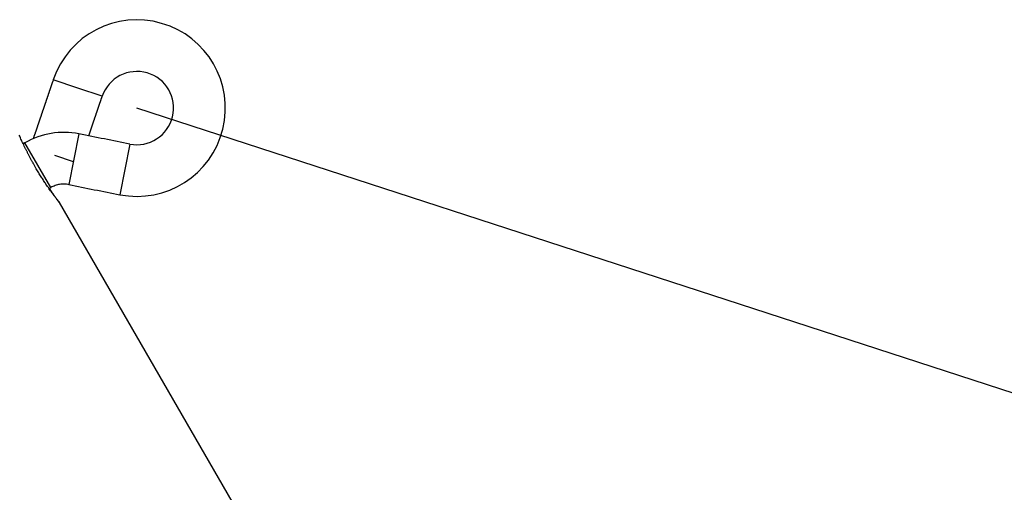
# Model space of a CAD drawing. Extents: x -42.8 to 42.8, y -24.2 to 24.2.
# Drawn here: x -18.1 to -15.8, y -4.6 to -3.5 of the extents above; entities that cross this region are included whole.
import ezdxf

# ---------------------------------------------------------------- set-up
doc = ezdxf.new("R2010")
doc.units = 0
doc.layers.get('0').update_dxf_attribs({"linetype": 'CONTINUOUS'})

msp = doc.modelspace()

# ---------------------------------------------------------------- linework, layer by layer
at = {"color": 0}
for points in [[(-17.8318, -3.866), (-17.8318, -3.866), (-17.8116, -3.8688), (-17.7916, -3.8698), (-17.7718, -3.8687), (-17.7526, -3.866), (-17.7337, -3.8613), (-17.7156, -3.855), (-17.6981, -3.8471), (-17.6816, -3.8377), (-17.6658, -3.8265), (-17.6513, -3.8141), (-17.6379, -3.8003), (-17.6259, -3.7853), (-17.6151, -3.7689), (-17.606, -3.7515), (-17.5985, -3.733), (-17.5928, -3.7136), (-17.5928, -3.7136), (-17.5888, -3.6935), (-17.587, -3.6736), (-17.587, -3.6538), (-17.589, -3.6345), (-17.5926, -3.6154), (-17.5982, -3.597), (-17.6054, -3.5792), (-17.6143, -3.5623), (-17.6245, -3.546), (-17.6363, -3.531), (-17.6495, -3.5169), (-17.6641, -3.5043), (-17.6798, -3.4928), (-17.6969, -3.4829), (-17.7151, -3.4746), (-17.7345, -3.4681), (-17.7345, -3.4681), (-17.7542, -3.4632), (-17.774, -3.4605), (-17.7936, -3.4596), (-17.8132, -3.4608), (-17.8323, -3.4636), (-17.8509, -3.4684), (-17.8689, -3.4747), (-17.8865, -3.4829), (-17.9029, -3.4924), (-17.9185, -3.5036), (-17.933, -3.5161), (-17.9465, -3.5302), (-17.9585, -3.5455), (-17.9692, -3.5621), (-17.9784, -3.5798), (-17.986, -3.5989)], [(-17.8085, -3.7483), (-17.8085, -3.7483), (-17.8001, -3.7494), (-17.7918, -3.7498), (-17.7836, -3.7493), (-17.7756, -3.7483), (-17.7677, -3.7462), (-17.7602, -3.7437), (-17.7529, -3.7404), (-17.7462, -3.7365), (-17.7396, -3.7318), (-17.7336, -3.7267), (-17.7279, -3.721), (-17.7231, -3.7148), (-17.7186, -3.7079), (-17.7148, -3.7007), (-17.7117, -3.6931), (-17.7094, -3.6851), (-17.7094, -3.6851), (-17.7076, -3.6767), (-17.7068, -3.6684), (-17.7068, -3.6602), (-17.7077, -3.6522), (-17.7092, -3.6443), (-17.7115, -3.6367), (-17.7145, -3.6293), (-17.7182, -3.6223), (-17.7224, -3.6155), (-17.7273, -3.6092), (-17.7327, -3.6033), (-17.7389, -3.5982), (-17.7453, -3.5934), (-17.7525, -3.5894), (-17.76, -3.5859), (-17.7681, -3.5833), (-17.7681, -3.5833), (-17.7762, -3.5812), (-17.7844, -3.5801), (-17.7925, -3.5797), (-17.8007, -3.5803), (-17.8085, -3.5814), (-17.8163, -3.5833), (-17.8238, -3.586), (-17.8311, -3.5894), (-17.8379, -3.5933), (-17.8444, -3.5979), (-17.8504, -3.603), (-17.856, -3.609), (-17.8609, -3.6153), (-17.8654, -3.6222), (-17.8691, -3.6295), (-17.8724, -3.6375)], [(-17.986, -3.5989), (-17.9872, -3.6023), (-17.9872, -3.6023), (-17.9872, -3.6023), (-17.9872, -3.6026), (-17.9872, -3.6028), (-17.9875, -3.6031), (-17.9875, -3.6031), (-17.9875, -3.6034), (-17.9875, -3.6037), (-17.9878, -3.604), (-17.9878, -3.604), (-17.9878, -3.6043), (-17.9878, -3.6046), (-17.9881, -3.6049), (-17.9881, -3.6049), (-17.9881, -3.6052), (-17.9881, -3.6055), (-17.9884, -3.6058), (-17.9884, -3.6058), (-17.9884, -3.6058), (-17.9884, -3.6061), (-17.9884, -3.6062), (-17.9886, -3.6065), (-17.9886, -3.6065), (-17.9886, -3.6068), (-17.9886, -3.6071), (-17.9889, -3.6074), (-17.9889, -3.6074), (-17.9889, -3.6077), (-17.9889, -3.608), (-17.9892, -3.6083), (-17.9892, -3.6083), (-17.9892, -3.6086), (-17.9892, -3.6089), (-17.9895, -3.6092), (-17.9895, -3.6092), (-17.9895, -3.6092), (-17.9895, -3.6095), (-17.9895, -3.6096), (-17.9898, -3.6099), (-17.9898, -3.6099), (-17.9898, -3.6102), (-17.9898, -3.6105), (-17.9901, -3.6108), (-17.9901, -3.6108), (-17.9901, -3.6111), (-17.9901, -3.6114), (-17.9904, -3.6117), (-17.9904, -3.6117), (-17.9904, -3.612), (-17.9904, -3.6123), (-17.9907, -3.6126), (-17.9907, -3.6126), (-17.9907, -3.6126), (-17.9907, -3.6129), (-17.9907, -3.6131), (-17.9909, -3.6134), (-17.9909, -3.6134), (-17.9909, -3.6137), (-17.9909, -3.614), (-17.9912, -3.6143), (-17.9912, -3.6143), (-17.9912, -3.6146), (-17.9912, -3.6149), (-17.9915, -3.6152), (-17.9915, -3.6152), (-17.9915, -3.6155), (-17.9915, -3.6158), (-17.9918, -3.6161), (-17.9918, -3.6161), (-17.9918, -3.6161), (-17.9918, -3.6164), (-17.9918, -3.6165), (-17.9921, -3.6168), (-17.9921, -3.6168), (-17.9921, -3.6171), (-17.9921, -3.6174), (-17.9924, -3.6177), (-17.9924, -3.6177), (-17.9924, -3.618), (-17.9924, -3.6183), (-17.9927, -3.6186), (-17.9927, -3.6186), (-17.9927, -3.6189), (-17.9927, -3.6192), (-17.993, -3.6195), (-17.993, -3.6195), (-17.993, -3.6195), (-17.993, -3.6198), (-17.993, -3.6199), (-17.9933, -3.6202), (-17.9933, -3.6202), (-17.9933, -3.6205), (-17.9933, -3.6208), (-17.9936, -3.6211), (-17.9936, -3.6211), (-17.9936, -3.6214), (-17.9936, -3.6217), (-17.9939, -3.622), (-17.9939, -3.622), (-17.9939, -3.6223), (-17.9939, -3.6226), (-17.9942, -3.6229), (-17.9942, -3.6229), (-17.9942, -3.6229), (-17.9942, -3.6232), (-17.9942, -3.6233), (-17.9944, -3.6236), (-17.9944, -3.6236), (-17.9944, -3.6239), (-17.9944, -3.6242), (-17.9947, -3.6245), (-17.9947, -3.6245), (-17.9947, -3.6248), (-17.9947, -3.6251), (-17.995, -3.6254), (-17.995, -3.6254), (-17.995, -3.6257), (-17.995, -3.626), (-17.9953, -3.6263), (-17.9953, -3.6263), (-17.9953, -3.6263), (-17.9953, -3.6266), (-17.9953, -3.6268), (-17.9956, -3.6271), (-17.9956, -3.6271), (-17.9956, -3.6274), (-17.9956, -3.6277), (-17.9959, -3.628), (-17.9959, -3.628), (-17.9959, -3.6283), (-17.9959, -3.6286), (-17.9962, -3.6289), (-17.9962, -3.6289), (-17.9962, -3.6292), (-17.9962, -3.6295), (-17.9965, -3.6298), (-17.9965, -3.6298), (-17.9965, -3.6298), (-17.9965, -3.6301), (-17.9965, -3.6302), (-17.9968, -3.6305), (-17.9968, -3.6305), (-17.9968, -3.6308), (-17.9968, -3.6311), (-17.9971, -3.6314), (-17.9971, -3.6314), (-17.9971, -3.6317), (-17.9971, -3.632), (-17.9974, -3.6323), (-17.9974, -3.6323), (-17.9974, -3.6326), (-17.9974, -3.6329), (-17.9977, -3.6332), (-17.9977, -3.6332), (-17.9977, -3.6332), (-17.9977, -3.6335), (-17.9977, -3.6336), (-17.9979, -3.6339), (-17.9979, -3.6339), (-17.9979, -3.6342), (-17.9979, -3.6345), (-17.9982, -3.6348), (-17.9982, -3.6348), (-17.9982, -3.6351), (-17.9982, -3.6354), (-17.9985, -3.6357), (-17.9985, -3.6357), (-17.9985, -3.636), (-17.9985, -3.6363), (-17.9988, -3.6366), (-17.9988, -3.6366), (-17.9988, -3.6366), (-17.9988, -3.6369), (-17.9988, -3.637), (-17.9991, -3.6373), (-17.9991, -3.6373), (-17.9991, -3.6376), (-17.9991, -3.6379), (-17.9994, -3.6382), (-17.9994, -3.6382), (-17.9994, -3.6385), (-17.9994, -3.6388), (-17.9997, -3.6391), (-17.9997, -3.6391), (-17.9997, -3.6394), (-17.9997, -3.6397), (-18, -3.64), (-18, -3.64), (-18, -3.64), (-18, -3.6403), (-18, -3.6405), (-18.0003, -3.6408), (-18.0003, -3.6408), (-18.0003, -3.6411), (-18.0003, -3.6414), (-18.0006, -3.6417), (-18.0006, -3.6417), (-18.0006, -3.642), (-18.0006, -3.6423), (-18.0009, -3.6426), (-18.0009, -3.6426), (-18.0009, -3.6429), (-18.0009, -3.6432), (-18.0012, -3.6435), (-18.0012, -3.6435), (-18.0012, -3.6435), (-18.0012, -3.6438), (-18.0012, -3.6439), (-18.0014, -3.6442), (-18.0014, -3.6442), (-18.0014, -3.6445), (-18.0014, -3.6448), (-18.0017, -3.6451), (-18.0017, -3.6451), (-18.0017, -3.6454), (-18.0017, -3.6457), (-18.002, -3.646), (-18.002, -3.646), (-18.002, -3.6463), (-18.002, -3.6466), (-18.0023, -3.6469), (-18.0023, -3.6469), (-18.0023, -3.6469), (-18.0023, -3.6472), (-18.0023, -3.6473), (-18.0026, -3.6476), (-18.0026, -3.6476), (-18.0026, -3.6479), (-18.0026, -3.6482), (-18.0029, -3.6485), (-18.0029, -3.6485), (-18.0029, -3.6488), (-18.0029, -3.6491), (-18.0032, -3.6494), (-18.0032, -3.6494), (-18.0032, -3.6497), (-18.0032, -3.65), (-18.0035, -3.6503), (-18.0035, -3.6503), (-18.0035, -3.6503), (-18.0035, -3.6506), (-18.0035, -3.6507), (-18.0038, -3.651), (-18.0038, -3.651), (-18.0038, -3.6513), (-18.0038, -3.6516), (-18.0041, -3.6519), (-18.0041, -3.6519), (-18.0041, -3.6522), (-18.0041, -3.6525), (-18.0044, -3.6528), (-18.0044, -3.6528), (-18.0044, -3.6531), (-18.0044, -3.6534), (-18.0047, -3.6537), (-18.0047, -3.6537), (-18.0047, -3.6537), (-18.0047, -3.654), (-18.0047, -3.6542), (-18.0049, -3.6545), (-18.0049, -3.6545), (-18.0049, -3.6548), (-18.0049, -3.6551), (-18.0052, -3.6554), (-18.0052, -3.6554), (-18.0052, -3.6557), (-18.0052, -3.656), (-18.0055, -3.6563), (-18.0055, -3.6563), (-18.0055, -3.6566), (-18.0055, -3.6569), (-18.0058, -3.6572), (-18.0058, -3.6572), (-18.0058, -3.6572), (-18.0058, -3.6575), (-18.0058, -3.6576), (-18.0061, -3.6579), (-18.0061, -3.6579), (-18.0061, -3.6582), (-18.0061, -3.6585), (-18.0064, -3.6588), (-18.0064, -3.6588), (-18.0064, -3.6591), (-18.0064, -3.6594), (-18.0067, -3.6597), (-18.0067, -3.6597), (-18.0067, -3.66), (-18.0067, -3.6603), (-18.007, -3.6606), (-18.007, -3.6606), (-18.007, -3.6606), (-18.007, -3.6609), (-18.007, -3.661), (-18.0072, -3.6613), (-18.0072, -3.6613), (-18.0072, -3.6616), (-18.0072, -3.6619), (-18.0075, -3.6622), (-18.0075, -3.6622), (-18.0075, -3.6625), (-18.0075, -3.6628), (-18.0078, -3.6631), (-18.0078, -3.6631), (-18.0078, -3.6634), (-18.0078, -3.6637), (-18.0081, -3.664), (-18.0081, -3.664), (-18.0081, -3.664), (-18.0081, -3.6643), (-18.0081, -3.6645), (-18.0084, -3.6648), (-18.0084, -3.6648), (-18.0084, -3.6651), (-18.0084, -3.6654), (-18.0087, -3.6657), (-18.0087, -3.6657), (-18.0087, -3.666), (-18.0087, -3.6663), (-18.009, -3.6666), (-18.009, -3.6666), (-18.009, -3.6669), (-18.009, -3.6672), (-18.0093, -3.6675), (-18.0093, -3.6675), (-18.0093, -3.6675), (-18.0093, -3.6678), (-18.0093, -3.6679), (-18.0096, -3.6682), (-18.0096, -3.6682), (-18.0096, -3.6685), (-18.0096, -3.6688), (-18.0099, -3.6691), (-18.0099, -3.6691), (-18.0099, -3.6694), (-18.0099, -3.6697), (-18.0102, -3.67), (-18.0102, -3.67), (-18.0102, -3.6703), (-18.0102, -3.6706), (-18.0105, -3.6709), (-18.0105, -3.6709), (-18.0105, -3.6709), (-18.0105, -3.6712), (-18.0105, -3.6713), (-18.0107, -3.6716), (-18.0107, -3.6716), (-18.0107, -3.6719), (-18.0107, -3.6722), (-18.011, -3.6725), (-18.011, -3.6725), (-18.011, -3.6728), (-18.011, -3.6731), (-18.0113, -3.6734), (-18.0113, -3.6734), (-18.0113, -3.6737), (-18.0113, -3.674), (-18.0116, -3.6743), (-18.0116, -3.6743), (-18.0116, -3.6743), (-18.0116, -3.6746), (-18.0116, -3.6747), (-18.0119, -3.675), (-18.0119, -3.675), (-18.0119, -3.6753), (-18.0119, -3.6756), (-18.0122, -3.6759), (-18.0122, -3.6759), (-18.0122, -3.6762), (-18.0122, -3.6765), (-18.0125, -3.6768), (-18.0125, -3.6768), (-18.0125, -3.6771), (-18.0125, -3.6774), (-18.0128, -3.6777), (-18.0128, -3.6777), (-18.0128, -3.6777), (-18.0128, -3.678), (-18.0128, -3.6782), (-18.0131, -3.6785), (-18.0131, -3.6785), (-18.0131, -3.6788), (-18.0131, -3.6791), (-18.0134, -3.6794), (-18.0134, -3.6794), (-18.0134, -3.6797), (-18.0134, -3.68), (-18.0137, -3.6803), (-18.0137, -3.6803), (-18.0137, -3.6806), (-18.0137, -3.6809), (-18.014, -3.6812), (-18.014, -3.6812), (-18.014, -3.6812), (-18.014, -3.6815), (-18.014, -3.6816), (-18.0142, -3.6819), (-18.0142, -3.6819), (-18.0142, -3.6822), (-18.0142, -3.6825), (-18.0145, -3.6828), (-18.0145, -3.6828), (-18.0145, -3.6831), (-18.0145, -3.6834), (-18.0148, -3.6837), (-18.0148, -3.6837), (-18.0148, -3.684), (-18.0148, -3.6843), (-18.0151, -3.6846), (-18.0151, -3.6846), (-18.0151, -3.6846), (-18.0151, -3.6849), (-18.0151, -3.685), (-18.0154, -3.6853), (-18.0154, -3.6853), (-18.0154, -3.6856), (-18.0154, -3.6859), (-18.0157, -3.6862), (-18.0157, -3.6862), (-18.0157, -3.6865), (-18.0157, -3.6868), (-18.016, -3.6871), (-18.016, -3.6871), (-18.016, -3.6874), (-18.016, -3.6877), (-18.0163, -3.688), (-18.0163, -3.688), (-18.0163, -3.688), (-18.0163, -3.6883), (-18.0163, -3.6884), (-18.0166, -3.6887), (-18.0166, -3.6887), (-18.0166, -3.689), (-18.0166, -3.6893), (-18.0169, -3.6896), (-18.0169, -3.6896), (-18.0169, -3.6899), (-18.0169, -3.6902), (-18.0172, -3.6905), (-18.0172, -3.6905), (-18.0172, -3.6908), (-18.0172, -3.6911), (-18.0175, -3.6914), (-18.0175, -3.6914), (-18.0175, -3.6914), (-18.0175, -3.6917), (-18.0175, -3.6919), (-18.0177, -3.6922), (-18.0177, -3.6922), (-18.0177, -3.6925), (-18.0177, -3.6928), (-18.018, -3.6931), (-18.018, -3.6931), (-18.018, -3.6934), (-18.018, -3.6937), (-18.0183, -3.694), (-18.0183, -3.694), (-18.0183, -3.6943), (-18.0183, -3.6946), (-18.0186, -3.6949), (-18.0186, -3.6949), (-18.0186, -3.6949), (-18.0186, -3.6952), (-18.0186, -3.6953), (-18.0189, -3.6956), (-18.0189, -3.6956), (-18.0189, -3.6959), (-18.0189, -3.6962), (-18.0192, -3.6965), (-18.0192, -3.6965), (-18.0192, -3.6968), (-18.0192, -3.6971), (-18.0195, -3.6974), (-18.0195, -3.6974), (-18.0195, -3.6977), (-18.0195, -3.698), (-18.0198, -3.6983), (-18.0198, -3.6983), (-18.0198, -3.6983), (-18.0198, -3.6986), (-18.0198, -3.6987), (-18.0201, -3.699), (-18.0201, -3.699), (-18.0201, -3.6993), (-18.0201, -3.6996), (-18.0204, -3.6999), (-18.0204, -3.6999), (-18.0204, -3.7002), (-18.0204, -3.7005), (-18.0207, -3.7008), (-18.0207, -3.7008), (-18.0207, -3.7011), (-18.0207, -3.7014), (-18.021, -3.7017), (-18.021, -3.7017), (-18.021, -3.7017), (-18.021, -3.702), (-18.021, -3.7021), (-18.0212, -3.7024), (-18.0212, -3.7024), (-18.0212, -3.7027), (-18.0212, -3.703), (-18.0215, -3.7033), (-18.0215, -3.7033), (-18.0215, -3.7036), (-18.0215, -3.7039), (-18.0218, -3.7042), (-18.0218, -3.7042), (-18.0218, -3.7045), (-18.0218, -3.7048), (-18.0221, -3.7051), (-18.0221, -3.7051), (-18.0221, -3.7051), (-18.0221, -3.7054), (-18.0221, -3.7056), (-18.0224, -3.7059), (-18.0224, -3.7059), (-18.0224, -3.7062), (-18.0224, -3.7065), (-18.0227, -3.7068), (-18.0227, -3.7068), (-18.0227, -3.7071), (-18.0227, -3.7074), (-18.023, -3.7077), (-18.023, -3.7077), (-18.023, -3.708), (-18.023, -3.7083), (-18.0233, -3.7086), (-18.0233, -3.7086), (-18.0233, -3.7086), (-18.0233, -3.7089), (-18.0233, -3.7091), (-18.0236, -3.7094), (-18.0236, -3.7094), (-18.0236, -3.7097), (-18.0236, -3.71), (-18.0239, -3.7103), (-18.0239, -3.7103), (-18.0239, -3.7106), (-18.0239, -3.7109), (-18.0242, -3.7112), (-18.0242, -3.7112), (-18.0242, -3.7115), (-18.0242, -3.7118), (-18.0245, -3.7121), (-18.0245, -3.7121), (-18.0245, -3.7121), (-18.0245, -3.7124), (-18.0245, -3.7124), (-18.0247, -3.7127), (-18.0247, -3.7127), (-18.0247, -3.713), (-18.0247, -3.7133), (-18.025, -3.7136), (-18.025, -3.7136), (-18.025, -3.7139), (-18.025, -3.7142), (-18.0253, -3.7145), (-18.0253, -3.7145), (-18.0253, -3.7148), (-18.0253, -3.7151), (-18.0256, -3.7154), (-18.0256, -3.7154), (-18.0256, -3.7154), (-18.0256, -3.7157), (-18.0256, -3.7157), (-18.0257, -3.716), (-18.0257, -3.716), (-18.0257, -3.7163), (-18.0257, -3.7166), (-18.026, -3.7169), (-18.026, -3.7169), (-18.026, -3.7172), (-18.026, -3.7172), (-18.0263, -3.7175), (-18.0263, -3.7175), (-18.0263, -3.7178), (-18.0263, -3.7181), (-18.0266, -3.7184), (-18.0266, -3.7184), (-18.0266, -3.7184), (-18.0266, -3.7187), (-18.0266, -3.719), (-18.0269, -3.7193), (-18.0269, -3.7193), (-18.0269, -3.7196), (-18.0269, -3.7199), (-18.0272, -3.7202), (-18.0272, -3.7202), (-18.0272, -3.7205), (-18.0272, -3.7208), (-18.0275, -3.7211), (-18.0275, -3.7214), (-18.0276, -3.7217), (-18.0276, -3.722), (-18.0279, -3.7223), (-18.0279, -3.7223), (-18.0279, -3.7226), (-18.0279, -3.7229), (-18.0279, -3.7232), (-18.0282, -3.7237), (-18.0282, -3.724), (-18.0285, -3.7243), (-18.0285, -3.7246), (-18.0288, -3.7252), (-18.0288, -3.7255), (-18.0291, -3.7258), (-18.0291, -3.7261), (-18.0294, -3.7267), (-18.0294, -3.727), (-18.0297, -3.7273), (-18.0297, -3.7276), (-18.03, -3.7282), (-18.03, -3.7282), (-18.03, -3.7285), (-18.0303, -3.7291), (-18.0303, -3.7294), (-18.0306, -3.73), (-18.0306, -3.7303), (-18.0309, -3.7309), (-18.0309, -3.7315), (-18.0312, -3.7321), (-18.0312, -3.7324), (-18.0315, -3.733), (-18.0315, -3.7333), (-18.0318, -3.7339), (-18.0318, -3.7342), (-18.0321, -3.7348), (-18.0323, -3.7354), (-18.0326, -3.736)], [(-17.986, -3.5989), (-17.986, -3.5989)], [(-17.9292, -3.6182), (-17.986, -3.5989)], [(-17.9292, -3.6182), (-17.986, -3.5989)], [(-17.9292, -3.6182), (-17.986, -3.5989)], [(-17.9292, -3.6182), (-17.986, -3.5989)], [(-17.9292, -3.6182), (-17.986, -3.5989)], [(-17.9292, -3.6182), (-17.986, -3.5989)], [(-17.9292, -3.6182), (-17.986, -3.5989)], [(-17.9292, -3.6182), (-17.986, -3.5989)], [(-17.9292, -3.6182), (-17.986, -3.5989)], [(-17.9292, -3.6182), (-17.986, -3.5989)], [(-17.9292, -3.6182), (-17.986, -3.5989)], [(-17.9292, -3.6182), (-17.986, -3.5989)], [(-17.9292, -3.6182), (-17.986, -3.5989)], [(-17.9292, -3.6182), (-17.986, -3.5989)], [(-17.9292, -3.6182), (-17.986, -3.5989)], [(-17.9292, -3.6182), (-17.986, -3.5989)], [(-17.9292, -3.6182), (-17.986, -3.5989)], [(-17.9292, -3.6182), (-17.986, -3.5989)], [(-17.9292, -3.6182), (-17.986, -3.5989)], [(-17.9292, -3.6182), (-17.986, -3.5989)], [(-17.9292, -3.6182), (-17.986, -3.5989)], [(-17.9292, -3.6182), (-17.9292, -3.6182)], [(-17.9292, -3.6182), (-17.9292, -3.6182)], [(-17.8724, -3.6375), (-17.9292, -3.6182)], [(-17.8724, -3.6375), (-17.9292, -3.6182)], [(-17.8724, -3.6375), (-17.9292, -3.6182)], [(-17.8724, -3.6375), (-17.9292, -3.6182)], [(-17.8724, -3.6375), (-17.9292, -3.6182)], [(-17.8724, -3.6375), (-17.9292, -3.6182)], [(-17.8724, -3.6375), (-17.9292, -3.6182)], [(-17.8724, -3.6375), (-17.9292, -3.6182)], [(-17.8724, -3.6375), (-17.9292, -3.6182)], [(-17.8724, -3.6375), (-17.9292, -3.6182)], [(-17.8724, -3.6375), (-17.9292, -3.6182)], [(-17.8724, -3.6375), (-17.9292, -3.6182)], [(-17.8724, -3.6375), (-17.9292, -3.6182)], [(-17.8724, -3.6375), (-17.9292, -3.6182)], [(-17.8724, -3.6375), (-17.9292, -3.6182)], [(-17.8724, -3.6375), (-17.9292, -3.6182)], [(-17.8724, -3.6375), (-17.9292, -3.6182)], [(-17.8724, -3.6375), (-17.9292, -3.6182)], [(-17.8724, -3.6375), (-17.9292, -3.6182)], [(-17.8724, -3.6375), (-17.9292, -3.6182)], [(-17.8724, -3.6375), (-17.9292, -3.6182)], [(-17.9036, -3.7294), (-17.9028, -3.7271), (-17.9028, -3.7271), (-17.9025, -3.7268), (-17.9025, -3.7268), (-17.9025, -3.7265), (-17.9025, -3.7265), (-17.9023, -3.7262), (-17.9023, -3.7262), (-17.9023, -3.7259), (-17.9023, -3.7259), (-17.902, -3.7256), (-17.902, -3.7256), (-17.902, -3.7253), (-17.902, -3.7253), (-17.902, -3.725), (-17.902, -3.725), (-17.902, -3.7248), (-17.902, -3.7248), (-17.902, -3.7248), (-17.9017, -3.7245), (-17.9017, -3.7245), (-17.9017, -3.7242), (-17.9017, -3.7242), (-17.9016, -3.7239), (-17.9016, -3.7239), (-17.9016, -3.7236), (-17.9016, -3.7236), (-17.9013, -3.7233), (-17.9013, -3.7233), (-17.9013, -3.723), (-17.9013, -3.723), (-17.9013, -3.7227), (-17.9013, -3.7227), (-17.9013, -3.7225), (-17.9013, -3.7225), (-17.9013, -3.7225), (-17.901, -3.7222), (-17.901, -3.7222), (-17.901, -3.7219), (-17.901, -3.7219), (-17.9008, -3.7216), (-17.9008, -3.7216), (-17.9008, -3.7213), (-17.9008, -3.7213), (-17.9005, -3.721), (-17.9005, -3.721), (-17.9005, -3.7207), (-17.9005, -3.7207), (-17.9005, -3.7204), (-17.9005, -3.7204), (-17.9005, -3.7202), (-17.9005, -3.7202), (-17.9005, -3.7202), (-17.9002, -3.7199), (-17.9002, -3.7199), (-17.9002, -3.7196), (-17.9002, -3.7196), (-17.9, -3.7193), (-17.9, -3.7193), (-17.9, -3.719), (-17.9, -3.719), (-17.8997, -3.7187), (-17.8997, -3.7187), (-17.8997, -3.7184), (-17.8997, -3.7184), (-17.8997, -3.7181), (-17.8997, -3.7181), (-17.8997, -3.7179), (-17.8997, -3.7179), (-17.8997, -3.7179), (-17.8994, -3.7176), (-17.8994, -3.7176), (-17.8994, -3.7173), (-17.8994, -3.7173), (-17.8992, -3.717), (-17.8992, -3.717), (-17.8992, -3.7167), (-17.8992, -3.7167), (-17.8989, -3.7164), (-17.8989, -3.7164), (-17.8989, -3.7161), (-17.8989, -3.7161), (-17.8989, -3.7158), (-17.8989, -3.7158), (-17.8989, -3.7156), (-17.8989, -3.7156), (-17.8989, -3.7156), (-17.8986, -3.7153), (-17.8986, -3.7153), (-17.8986, -3.715), (-17.8986, -3.715), (-17.8984, -3.7147), (-17.8984, -3.7147), (-17.8984, -3.7144), (-17.8984, -3.7144), (-17.8981, -3.7141), (-17.8981, -3.7141), (-17.8981, -3.7138), (-17.8981, -3.7138), (-17.8981, -3.7135), (-17.8981, -3.7135), (-17.8981, -3.7133), (-17.8981, -3.7133), (-17.8981, -3.7133), (-17.8978, -3.713), (-17.8978, -3.713), (-17.8978, -3.7127), (-17.8978, -3.7127), (-17.8977, -3.7124), (-17.8977, -3.7124), (-17.8977, -3.7121), (-17.8977, -3.7121), (-17.8974, -3.7118), (-17.8974, -3.7118), (-17.8974, -3.7115), (-17.8974, -3.7115), (-17.8974, -3.7112), (-17.8974, -3.7112), (-17.8974, -3.711), (-17.8974, -3.711), (-17.8974, -3.711), (-17.8971, -3.7107), (-17.8971, -3.7107), (-17.8971, -3.7104), (-17.8971, -3.7104), (-17.8969, -3.7101), (-17.8969, -3.7101), (-17.8969, -3.7098), (-17.8969, -3.7098), (-17.8966, -3.7095), (-17.8966, -3.7095), (-17.8966, -3.7092), (-17.8966, -3.7092), (-17.8966, -3.7089), (-17.8966, -3.7089), (-17.8966, -3.7087), (-17.8966, -3.7087), (-17.8966, -3.7087), (-17.8963, -3.7084), (-17.8963, -3.7084), (-17.8963, -3.7081), (-17.8963, -3.7081), (-17.8961, -3.7078), (-17.8961, -3.7078), (-17.8961, -3.7075), (-17.8961, -3.7075), (-17.8958, -3.7072), (-17.8958, -3.7072), (-17.8958, -3.7069), (-17.8958, -3.7069), (-17.8958, -3.7066), (-17.8958, -3.7066), (-17.8958, -3.7064), (-17.8958, -3.7064), (-17.8958, -3.7064), (-17.8955, -3.7061), (-17.8955, -3.7061), (-17.8955, -3.7058), (-17.8955, -3.7058), (-17.8953, -3.7055), (-17.8953, -3.7055), (-17.8953, -3.7052), (-17.8953, -3.7052), (-17.895, -3.7049), (-17.895, -3.7049), (-17.895, -3.7046), (-17.895, -3.7046), (-17.895, -3.7043), (-17.895, -3.7043), (-17.895, -3.7041), (-17.895, -3.7041), (-17.895, -3.7041), (-17.8947, -3.7038), (-17.8947, -3.7038), (-17.8947, -3.7035), (-17.8947, -3.7035), (-17.8945, -3.7032), (-17.8945, -3.7032), (-17.8945, -3.7029), (-17.8945, -3.7029), (-17.8942, -3.7026), (-17.8942, -3.7026), (-17.8942, -3.7023), (-17.8942, -3.7023), (-17.8942, -3.702), (-17.8942, -3.702), (-17.8942, -3.7018), (-17.8942, -3.7018), (-17.8942, -3.7018), (-17.8939, -3.7015), (-17.8939, -3.7015), (-17.8939, -3.7012), (-17.8939, -3.7012), (-17.8938, -3.7009), (-17.8938, -3.7009), (-17.8938, -3.7006), (-17.8938, -3.7006), (-17.8935, -3.7003), (-17.8935, -3.7003), (-17.8935, -3.7), (-17.8935, -3.7), (-17.8935, -3.6997), (-17.8935, -3.6997), (-17.8935, -3.6995), (-17.8935, -3.6995), (-17.8935, -3.6995), (-17.8932, -3.6992), (-17.8932, -3.6992), (-17.8932, -3.6989), (-17.8932, -3.6989), (-17.893, -3.6986), (-17.893, -3.6986), (-17.893, -3.6983), (-17.893, -3.6983), (-17.8927, -3.698), (-17.8927, -3.698), (-17.8927, -3.6977), (-17.8927, -3.6977), (-17.8927, -3.6974), (-17.8927, -3.6974), (-17.8927, -3.6972), (-17.8927, -3.6972), (-17.8927, -3.6972), (-17.8924, -3.6969), (-17.8924, -3.6969), (-17.8924, -3.6966), (-17.8924, -3.6966), (-17.8922, -3.6963), (-17.8922, -3.6963), (-17.8922, -3.696), (-17.8922, -3.696), (-17.8919, -3.6957), (-17.8919, -3.6957), (-17.8919, -3.6954), (-17.8919, -3.6954), (-17.8919, -3.6951), (-17.8919, -3.6951), (-17.8919, -3.6949), (-17.8919, -3.6949), (-17.8919, -3.6949), (-17.8916, -3.6946), (-17.8916, -3.6946), (-17.8916, -3.6943), (-17.8916, -3.6943), (-17.8914, -3.694), (-17.8914, -3.694), (-17.8914, -3.6937), (-17.8914, -3.6937), (-17.8911, -3.6934), (-17.8911, -3.6934), (-17.8911, -3.6931), (-17.8911, -3.6931), (-17.8911, -3.6928), (-17.8911, -3.6928), (-17.8911, -3.6926), (-17.8911, -3.6926), (-17.8911, -3.6926), (-17.8908, -3.6923), (-17.8908, -3.6923), (-17.8908, -3.692), (-17.8908, -3.692), (-17.8906, -3.6917), (-17.8906, -3.6917), (-17.8906, -3.6914), (-17.8906, -3.6914), (-17.8903, -3.6911), (-17.8903, -3.6911), (-17.8903, -3.6908), (-17.8903, -3.6908), (-17.8903, -3.6905), (-17.8903, -3.6905), (-17.8903, -3.6903), (-17.8903, -3.6903), (-17.8903, -3.6903), (-17.89, -3.69), (-17.89, -3.69), (-17.89, -3.6897), (-17.89, -3.6897), (-17.8899, -3.6894), (-17.8899, -3.6894), (-17.8899, -3.6891), (-17.8899, -3.6891), (-17.8896, -3.6888), (-17.8896, -3.6888), (-17.8896, -3.6885), (-17.8896, -3.6885), (-17.8896, -3.6882), (-17.8896, -3.6882), (-17.8896, -3.688), (-17.8896, -3.688), (-17.8896, -3.688), (-17.8893, -3.6877), (-17.8893, -3.6877), (-17.8893, -3.6874), (-17.8893, -3.6874), (-17.8891, -3.6871), (-17.8891, -3.6871), (-17.8891, -3.6868), (-17.8891, -3.6868), (-17.8888, -3.6865), (-17.8888, -3.6865), (-17.8888, -3.6862), (-17.8888, -3.6862), (-17.8888, -3.6859), (-17.8888, -3.6859), (-17.8888, -3.6857), (-17.8888, -3.6857), (-17.8888, -3.6857), (-17.8885, -3.6854), (-17.8885, -3.6854), (-17.8885, -3.6851), (-17.8885, -3.6851), (-17.8883, -3.6848), (-17.8883, -3.6848), (-17.8883, -3.6845), (-17.8883, -3.6845), (-17.888, -3.6842), (-17.888, -3.6842), (-17.888, -3.6839), (-17.888, -3.6839), (-17.888, -3.6836), (-17.888, -3.6836), (-17.888, -3.6834), (-17.888, -3.6834), (-17.888, -3.6834), (-17.8877, -3.6831), (-17.8877, -3.6831), (-17.8877, -3.6828), (-17.8877, -3.6828), (-17.8875, -3.6825), (-17.8875, -3.6825), (-17.8875, -3.6822), (-17.8875, -3.6822), (-17.8872, -3.6819), (-17.8872, -3.6819), (-17.8872, -3.6816), (-17.8872, -3.6816), (-17.8872, -3.6813), (-17.8872, -3.6813), (-17.8872, -3.6811), (-17.8872, -3.6811), (-17.8872, -3.6811), (-17.8869, -3.6808), (-17.8869, -3.6808), (-17.8869, -3.6805), (-17.8869, -3.6805), (-17.8867, -3.6802), (-17.8867, -3.6802), (-17.8867, -3.6799), (-17.8867, -3.6799), (-17.8864, -3.6796), (-17.8864, -3.6796), (-17.8864, -3.6793), (-17.8864, -3.6793), (-17.8864, -3.679), (-17.8864, -3.679), (-17.8864, -3.6789), (-17.8864, -3.6789), (-17.8864, -3.6789), (-17.8861, -3.6786), (-17.8861, -3.6786), (-17.8861, -3.6783), (-17.8861, -3.6783), (-17.886, -3.678), (-17.886, -3.678), (-17.886, -3.6777), (-17.886, -3.6777), (-17.8857, -3.6774), (-17.8857, -3.6774), (-17.8857, -3.6771), (-17.8857, -3.6771), (-17.8857, -3.6768), (-17.8857, -3.6768), (-17.8857, -3.6766), (-17.8857, -3.6766), (-17.8857, -3.6766), (-17.8854, -3.6763), (-17.8854, -3.6763), (-17.8854, -3.676), (-17.8854, -3.676), (-17.8852, -3.6757), (-17.8852, -3.6757), (-17.8852, -3.6754), (-17.8852, -3.6754), (-17.8849, -3.6751), (-17.8849, -3.6751), (-17.8849, -3.6748), (-17.8849, -3.6748), (-17.8849, -3.6745), (-17.8849, -3.6745), (-17.8849, -3.6743), (-17.8849, -3.6743), (-17.8849, -3.6743), (-17.8846, -3.674), (-17.8846, -3.674), (-17.8846, -3.6737), (-17.8846, -3.6737), (-17.8844, -3.6734), (-17.8844, -3.6734), (-17.8844, -3.6731), (-17.8844, -3.6731), (-17.8841, -3.6728), (-17.8841, -3.6728), (-17.8841, -3.6725), (-17.8841, -3.6725), (-17.8841, -3.6722), (-17.8841, -3.6722), (-17.8841, -3.672), (-17.8841, -3.672), (-17.8841, -3.672), (-17.8838, -3.6717), (-17.8838, -3.6717), (-17.8838, -3.6714), (-17.8838, -3.6714), (-17.8836, -3.6711), (-17.8836, -3.6711), (-17.8836, -3.6708), (-17.8836, -3.6708), (-17.8833, -3.6705), (-17.8833, -3.6705), (-17.8833, -3.6702), (-17.8833, -3.6702), (-17.8833, -3.6699), (-17.8833, -3.6699), (-17.8833, -3.6697), (-17.8833, -3.6697), (-17.8833, -3.6697), (-17.883, -3.6694), (-17.883, -3.6694), (-17.883, -3.6691), (-17.883, -3.6691), (-17.8828, -3.6688), (-17.8828, -3.6688), (-17.8828, -3.6685), (-17.8828, -3.6685), (-17.8825, -3.6682), (-17.8825, -3.6682), (-17.8825, -3.6679), (-17.8825, -3.6679), (-17.8825, -3.6676), (-17.8825, -3.6676), (-17.8825, -3.6674), (-17.8825, -3.6674), (-17.8825, -3.6674), (-17.8822, -3.6671), (-17.8822, -3.6671), (-17.8822, -3.6668), (-17.8822, -3.6668), (-17.8821, -3.6665), (-17.8821, -3.6665), (-17.8821, -3.6662), (-17.8821, -3.6662), (-17.8818, -3.6659), (-17.8818, -3.6659), (-17.8818, -3.6656), (-17.8818, -3.6656), (-17.8818, -3.6653), (-17.8818, -3.6653), (-17.8818, -3.6651), (-17.8818, -3.6651), (-17.8818, -3.6651), (-17.8815, -3.6648), (-17.8815, -3.6648), (-17.8815, -3.6645), (-17.8815, -3.6645), (-17.8813, -3.6642), (-17.8813, -3.6642), (-17.8813, -3.6639), (-17.8813, -3.6639), (-17.881, -3.6636), (-17.881, -3.6636), (-17.881, -3.6633), (-17.881, -3.6633), (-17.881, -3.663), (-17.881, -3.663), (-17.881, -3.6628), (-17.881, -3.6628), (-17.881, -3.6628), (-17.8807, -3.6625), (-17.8807, -3.6625), (-17.8807, -3.6622), (-17.8807, -3.6622), (-17.8805, -3.6619), (-17.8805, -3.6619), (-17.8805, -3.6616), (-17.8805, -3.6616), (-17.8802, -3.6613), (-17.8802, -3.6613), (-17.8802, -3.661), (-17.8802, -3.661), (-17.8802, -3.6607), (-17.8802, -3.6607), (-17.8802, -3.6605), (-17.8802, -3.6605), (-17.8802, -3.6605), (-17.8799, -3.6602), (-17.8799, -3.6602), (-17.8799, -3.6599), (-17.8799, -3.6599), (-17.8797, -3.6596), (-17.8797, -3.6596), (-17.8797, -3.6593), (-17.8797, -3.6593), (-17.8794, -3.659), (-17.8794, -3.659), (-17.8794, -3.6587), (-17.8794, -3.6587), (-17.8794, -3.6584), (-17.8794, -3.6584), (-17.8794, -3.6582), (-17.8794, -3.6582), (-17.8794, -3.6582), (-17.8791, -3.6579), (-17.8791, -3.6579), (-17.8791, -3.6576), (-17.8791, -3.6576), (-17.8789, -3.6573), (-17.8789, -3.6573), (-17.8789, -3.657), (-17.8789, -3.657), (-17.8786, -3.6567), (-17.8786, -3.6567), (-17.8786, -3.6564), (-17.8786, -3.6564), (-17.8786, -3.6561), (-17.8786, -3.6561), (-17.8786, -3.6559), (-17.8786, -3.6559), (-17.8786, -3.6559), (-17.8783, -3.6556), (-17.8783, -3.6556), (-17.8783, -3.6553), (-17.8783, -3.6553), (-17.8781, -3.655), (-17.8781, -3.655), (-17.8781, -3.6547), (-17.8781, -3.6547), (-17.8778, -3.6544), (-17.8778, -3.6544), (-17.8778, -3.6541), (-17.8778, -3.6541), (-17.8778, -3.6538), (-17.8778, -3.6538), (-17.8778, -3.6535), (-17.8778, -3.6535), (-17.8778, -3.6535), (-17.8775, -3.6532), (-17.8775, -3.6532), (-17.8775, -3.6529), (-17.8775, -3.6529), (-17.8774, -3.6526), (-17.8774, -3.6526), (-17.8774, -3.6523), (-17.8774, -3.6523), (-17.8771, -3.652), (-17.8771, -3.652), (-17.8771, -3.6517), (-17.8771, -3.6517), (-17.8771, -3.6514), (-17.8771, -3.6514), (-17.8771, -3.6513), (-17.8771, -3.6513), (-17.8771, -3.6513), (-17.8768, -3.651), (-17.8768, -3.651), (-17.8768, -3.6507), (-17.8768, -3.6507), (-17.8767, -3.6504), (-17.8767, -3.6504), (-17.8767, -3.6502), (-17.8767, -3.6502), (-17.8764, -3.6499), (-17.8764, -3.6499), (-17.8764, -3.6496), (-17.8764, -3.6496), (-17.8764, -3.6493), (-17.8764, -3.6493), (-17.8764, -3.6493), (-17.8764, -3.6493), (-17.8764, -3.6493), (-17.8761, -3.649), (-17.8761, -3.6488), (-17.8761, -3.6485), (-17.8761, -3.6485), (-17.8758, -3.6482), (-17.8758, -3.6482), (-17.8758, -3.6479), (-17.8758, -3.6479), (-17.8755, -3.6476), (-17.8755, -3.6476), (-17.8755, -3.6473), (-17.8755, -3.6473), (-17.8755, -3.647), (-17.8755, -3.647), (-17.8755, -3.6467), (-17.8755, -3.6467), (-17.8755, -3.6467), (-17.8752, -3.6464), (-17.8752, -3.6461), (-17.8751, -3.6458), (-17.8751, -3.6455), (-17.8748, -3.6452), (-17.8748, -3.6449), (-17.8748, -3.6446), (-17.8748, -3.6446), (-17.8745, -3.6443), (-17.8745, -3.644), (-17.8745, -3.6437), (-17.8745, -3.6436), (-17.8742, -3.6433), (-17.8742, -3.643), (-17.8742, -3.6427), (-17.8742, -3.6427), (-17.8742, -3.6427), (-17.8739, -3.6421), (-17.8739, -3.6418), (-17.8736, -3.6415), (-17.8736, -3.6412), (-17.8733, -3.6409), (-17.8733, -3.6406), (-17.8733, -3.6403), (-17.8733, -3.64), (-17.873, -3.6396), (-17.873, -3.6393), (-17.8727, -3.639), (-17.8727, -3.6387), (-17.8724, -3.6384), (-17.8724, -3.6381), (-17.8724, -3.6378), (-17.8724, -3.6375)], [(-17.8724, -3.6375), (-17.8724, -3.6375)], [(-17.7919, -3.6649), (-17.7919, -3.6649)], [(-2.9721, -8.4882), (-17.7919, -3.6649)], [(-2.9721, -8.4882), (-17.7919, -3.6649)], [(-2.9721, -8.4882), (-17.7919, -3.6649)], [(-2.9721, -8.4882), (-17.7919, -3.6649)], [(-2.9721, -8.4882), (-17.7919, -3.6649)], [(-2.9721, -8.4882), (-17.7919, -3.6649)], [(-2.9721, -8.4882), (-17.7919, -3.6649)], [(-2.9721, -8.4882), (-17.7919, -3.6649)], [(-2.9721, -8.4882), (-17.7919, -3.6649)], [(-2.9721, -8.4882), (-17.7919, -3.6649)], [(-2.9721, -8.4882), (-17.7919, -3.6649)], [(-2.9721, -8.4882), (-17.7919, -3.6649)], [(-2.9721, -8.4882), (-17.7919, -3.6649)], [(-2.9721, -8.4882), (-17.7919, -3.6649)], [(-2.9721, -8.4882), (-17.7919, -3.6649)], [(-2.9721, -8.4882), (-17.7919, -3.6649)], [(-2.9721, -8.4882), (-17.7919, -3.6649)], [(-2.9721, -8.4882), (-17.7919, -3.6649)], [(-2.9721, -8.4882), (-17.7919, -3.6649)], [(-2.9721, -8.4882), (-17.7919, -3.6649)], [(-2.9721, -8.4882), (-17.7919, -3.6649)], [(-17.9265, -3.7248), (-17.9265, -3.7248), (-17.9344, -3.7232), (-17.9425, -3.7222), (-17.9506, -3.7214), (-17.9587, -3.7212), (-17.9666, -3.7212), (-17.9747, -3.7217), (-17.9827, -3.7224), (-17.9908, -3.7237), (-17.9986, -3.7251), (-18.0065, -3.727), (-18.0141, -3.7292), (-18.0219, -3.7318), (-18.0294, -3.7346), (-18.0369, -3.7379), (-18.0441, -3.7414), (-18.0515, -3.7455)], [(-17.9718, -3.8842), (-17.9718, -3.8842), (-17.9717, -3.884), (-17.9717, -3.884), (-17.9717, -3.884), (-17.9717, -3.884), (-17.9717, -3.8837), (-17.9717, -3.8837), (-17.9717, -3.8837), (-17.972, -3.8837), (-17.972, -3.8834), (-17.972, -3.8834), (-17.972, -3.8832), (-17.9723, -3.8832), (-17.9723, -3.8829), (-17.9726, -3.8829), (-17.9726, -3.8827), (-17.9729, -3.8827), (-17.9729, -3.8827), (-17.9729, -3.8823), (-17.9732, -3.882), (-17.9734, -3.8817), (-17.9737, -3.8814), (-17.974, -3.8808), (-17.9743, -3.8805), (-17.9746, -3.8801), (-17.975, -3.8798), (-17.9753, -3.8792), (-17.9756, -3.8788), (-17.9759, -3.8782), (-17.9764, -3.8779), (-17.9767, -3.8773), (-17.9773, -3.8768), (-17.9777, -3.8762), (-17.9783, -3.8758), (-17.9783, -3.8758), (-17.9793, -3.8742), (-17.9805, -3.8727), (-17.9817, -3.8709), (-17.983, -3.8693), (-17.9842, -3.8673), (-17.9857, -3.8655), (-17.9872, -3.8634), (-17.9888, -3.8614), (-17.9903, -3.859), (-17.992, -3.8568), (-17.9936, -3.8544), (-17.9954, -3.8521), (-17.9972, -3.8494), (-17.999, -3.8469), (-18.0008, -3.8442), (-18.0028, -3.8416), (-18.0028, -3.8416), (-18.004, -3.8394), (-18.0055, -3.8373), (-18.0068, -3.8352), (-18.0083, -3.8331), (-18.0095, -3.8307), (-18.011, -3.8286), (-18.0125, -3.8264), (-18.014, -3.8243), (-18.0152, -3.8219), (-18.0167, -3.8196), (-18.0182, -3.8172), (-18.0197, -3.815), (-18.021, -3.8126), (-18.0225, -3.8102), (-18.024, -3.8078), (-18.0255, -3.8056), (-18.0255, -3.8056), (-18.0261, -3.8041), (-18.027, -3.8026), (-18.0279, -3.8011), (-18.0288, -3.7996), (-18.0295, -3.7981), (-18.0304, -3.7966), (-18.0313, -3.7951), (-18.0322, -3.7936), (-18.0328, -3.7921), (-18.0337, -3.7906), (-18.0346, -3.7891), (-18.0355, -3.7876), (-18.0361, -3.7861), (-18.037, -3.7846), (-18.0379, -3.7831), (-18.0388, -3.7819), (-18.0388, -3.7819), (-18.0394, -3.7804), (-18.0403, -3.7789), (-18.0409, -3.7774), (-18.0418, -3.7759), (-18.0424, -3.7744), (-18.0433, -3.7729), (-18.0439, -3.7714), (-18.0448, -3.7702), (-18.0454, -3.7687), (-18.046, -3.7672), (-18.0466, -3.7657), (-18.0475, -3.7645), (-18.0481, -3.763), (-18.0489, -3.7618), (-18.0495, -3.7603), (-18.0504, -3.7591), (-18.0504, -3.7591), (-18.0517, -3.7559), (-18.0532, -3.7529), (-18.0544, -3.7499), (-18.0559, -3.7471), (-18.0571, -3.7443), (-18.0584, -3.7416), (-18.0596, -3.739), (-18.0608, -3.7366), (-18.0617, -3.7341), (-18.0628, -3.7318), (-18.0637, -3.7296), (-18.0648, -3.7275)], [(-17.9265, -3.7248), (-17.9382, -3.7837)], [(-17.9265, -3.7248), (-17.9382, -3.7837)], [(-17.9265, -3.7248), (-17.9382, -3.7837)], [(-17.9265, -3.7248), (-17.9382, -3.7837)], [(-17.9265, -3.7248), (-17.9382, -3.7837)], [(-17.9265, -3.7248), (-17.9382, -3.7837)], [(-17.9265, -3.7248), (-17.9382, -3.7837)], [(-17.9265, -3.7248), (-17.9382, -3.7837)], [(-17.9265, -3.7248), (-17.9382, -3.7837)], [(-17.9265, -3.7248), (-17.9382, -3.7837)], [(-17.9265, -3.7248), (-17.9382, -3.7837)], [(-17.9265, -3.7248), (-17.9382, -3.7837)], [(-17.9265, -3.7248), (-17.9382, -3.7837)], [(-17.9265, -3.7248), (-17.9382, -3.7837)], [(-17.9265, -3.7248), (-17.9382, -3.7837)], [(-17.9265, -3.7248), (-17.9382, -3.7837)], [(-17.9265, -3.7248), (-17.9382, -3.7837)], [(-17.9265, -3.7248), (-17.9382, -3.7837)], [(-17.9265, -3.7248), (-17.9382, -3.7837)], [(-17.9265, -3.7248), (-17.9382, -3.7837)], [(-17.9265, -3.7248), (-17.9382, -3.7837)], [(-17.8085, -3.7483), (-17.8085, -3.7483), (-17.8157, -3.7468), (-17.8232, -3.7453), (-17.8304, -3.7438), (-17.8379, -3.7423), (-17.8451, -3.7408), (-17.8526, -3.7393), (-17.8599, -3.7378), (-17.8674, -3.7365), (-17.8746, -3.735), (-17.8821, -3.7335), (-17.8893, -3.732), (-17.8968, -3.7305), (-17.904, -3.729), (-17.9115, -3.7275), (-17.919, -3.726), (-17.9265, -3.7248)], [(-17.9265, -3.7248), (-17.9265, -3.7248)], [(-18.0515, -3.7455), (-18.0558, -3.7479)], [(-18.0515, -3.7455), (-18.0558, -3.7479)], [(-18.0515, -3.7455), (-18.0558, -3.7479)], [(-18.0515, -3.7455), (-18.0558, -3.7479)], [(-18.0515, -3.7455), (-18.0558, -3.7479)], [(-18.0515, -3.7455), (-18.0558, -3.7479)], [(-18.0515, -3.7455), (-18.0558, -3.7479)], [(-18.0515, -3.7455), (-18.0558, -3.7479)], [(-18.0515, -3.7455), (-18.0558, -3.7479)], [(-18.0515, -3.7455), (-18.0558, -3.7479)], [(-18.0515, -3.7455), (-18.0558, -3.7479)], [(-18.0515, -3.7455), (-18.0558, -3.7479)], [(-18.0515, -3.7455), (-18.0558, -3.7479)], [(-18.0515, -3.7455), (-18.0558, -3.7479)], [(-18.0515, -3.7455), (-18.0558, -3.7479)], [(-18.0515, -3.7455), (-18.0558, -3.7479)], [(-18.0515, -3.7455), (-18.0558, -3.7479)], [(-18.0515, -3.7455), (-18.0558, -3.7479)], [(-18.0515, -3.7455), (-18.0558, -3.7479)], [(-18.0515, -3.7455), (-18.0558, -3.7479)], [(-18.0515, -3.7455), (-18.0558, -3.7479)], [(-18.0558, -3.7479), (-18.0558, -3.7479)], [(-18.0515, -3.7455), (-18.0515, -3.7455)], [(-18.0515, -3.7455), (-18.0515, -3.7455)], [(-18.0215, -3.7974), (-18.0515, -3.7455)], [(-18.0215, -3.7974), (-18.0515, -3.7455)], [(-18.0215, -3.7974), (-18.0515, -3.7455)], [(-18.0215, -3.7974), (-18.0515, -3.7455)], [(-18.0215, -3.7974), (-18.0515, -3.7455)], [(-18.0215, -3.7974), (-18.0515, -3.7455)], [(-18.0215, -3.7974), (-18.0515, -3.7455)], [(-18.0215, -3.7974), (-18.0515, -3.7455)], [(-18.0215, -3.7974), (-18.0515, -3.7455)], [(-18.0215, -3.7974), (-18.0515, -3.7455)], [(-18.0215, -3.7974), (-18.0515, -3.7455)], [(-18.0215, -3.7974), (-18.0515, -3.7455)], [(-18.0215, -3.7974), (-18.0515, -3.7455)], [(-18.0215, -3.7974), (-18.0515, -3.7455)], [(-18.0215, -3.7974), (-18.0515, -3.7455)], [(-18.0215, -3.7974), (-18.0515, -3.7455)], [(-18.0215, -3.7974), (-18.0515, -3.7455)], [(-18.0215, -3.7974), (-18.0515, -3.7455)], [(-18.0215, -3.7974), (-18.0515, -3.7455)], [(-18.0215, -3.7974), (-18.0515, -3.7455)], [(-18.0215, -3.7974), (-18.0515, -3.7455)], [(-17.8085, -3.7483), (-17.8202, -3.8071)], [(-17.8085, -3.7483), (-17.8202, -3.8071)], [(-17.8085, -3.7483), (-17.8202, -3.8071)], [(-17.8085, -3.7483), (-17.8202, -3.8071)], [(-17.8085, -3.7483), (-17.8202, -3.8071)], [(-17.8085, -3.7483), (-17.8202, -3.8071)], [(-17.8085, -3.7483), (-17.8202, -3.8071)], [(-17.8085, -3.7483), (-17.8202, -3.8071)], [(-17.8085, -3.7483), (-17.8202, -3.8071)], [(-17.8085, -3.7483), (-17.8202, -3.8071)], [(-17.8085, -3.7483), (-17.8202, -3.8071)], [(-17.8085, -3.7483), (-17.8202, -3.8071)], [(-17.8085, -3.7483), (-17.8202, -3.8071)], [(-17.8085, -3.7483), (-17.8202, -3.8071)], [(-17.8085, -3.7483), (-17.8202, -3.8071)], [(-17.8085, -3.7483), (-17.8202, -3.8071)], [(-17.8085, -3.7483), (-17.8202, -3.8071)], [(-17.8085, -3.7483), (-17.8202, -3.8071)], [(-17.8085, -3.7483), (-17.8202, -3.8071)], [(-17.8085, -3.7483), (-17.8202, -3.8071)], [(-17.8085, -3.7483), (-17.8202, -3.8071)], [(-17.8085, -3.7483), (-17.8085, -3.7483)], [(-17.9824, -3.7749), (-17.9824, -3.7749)], [(-17.9393, -3.7895), (-17.9824, -3.7749)], [(-17.9393, -3.7895), (-17.9824, -3.7749)], [(-17.9393, -3.7895), (-17.9824, -3.7749)], [(-17.9393, -3.7895), (-17.9824, -3.7749)], [(-17.9393, -3.7895), (-17.9824, -3.7749)], [(-17.9393, -3.7895), (-17.9824, -3.7749)], [(-17.9393, -3.7895), (-17.9824, -3.7749)], [(-17.9393, -3.7895), (-17.9824, -3.7749)], [(-17.9393, -3.7895), (-17.9824, -3.7749)], [(-17.9393, -3.7895), (-17.9824, -3.7749)], [(-17.9393, -3.7895), (-17.9824, -3.7749)], [(-17.9393, -3.7895), (-17.9824, -3.7749)], [(-17.9393, -3.7895), (-17.9824, -3.7749)], [(-17.9393, -3.7895), (-17.9824, -3.7749)], [(-17.9393, -3.7895), (-17.9824, -3.7749)], [(-17.9393, -3.7895), (-17.9824, -3.7749)], [(-17.9393, -3.7895), (-17.9824, -3.7749)], [(-17.9393, -3.7895), (-17.9824, -3.7749)], [(-17.9393, -3.7895), (-17.9824, -3.7749)], [(-17.9393, -3.7895), (-17.9824, -3.7749)], [(-17.9393, -3.7895), (-17.9824, -3.7749)], [(-17.9382, -3.7837), (-17.9499, -3.8425)], [(-17.9382, -3.7837), (-17.9499, -3.8425)], [(-17.9382, -3.7837), (-17.9499, -3.8425)], [(-17.9382, -3.7837), (-17.9499, -3.8425)], [(-17.9382, -3.7837), (-17.9499, -3.8425)], [(-17.9382, -3.7837), (-17.9499, -3.8425)], [(-17.9382, -3.7837), (-17.9499, -3.8425)], [(-17.9382, -3.7837), (-17.9499, -3.8425)], [(-17.9382, -3.7837), (-17.9499, -3.8425)], [(-17.9382, -3.7837), (-17.9499, -3.8425)], [(-17.9382, -3.7837), (-17.9499, -3.8425)], [(-17.9382, -3.7837), (-17.9499, -3.8425)], [(-17.9382, -3.7837), (-17.9499, -3.8425)], [(-17.9382, -3.7837), (-17.9499, -3.8425)], [(-17.9382, -3.7837), (-17.9499, -3.8425)], [(-17.9382, -3.7837), (-17.9499, -3.8425)], [(-17.9382, -3.7837), (-17.9499, -3.8425)], [(-17.9382, -3.7837), (-17.9499, -3.8425)], [(-17.9382, -3.7837), (-17.9499, -3.8425)], [(-17.9382, -3.7837), (-17.9499, -3.8425)], [(-17.9382, -3.7837), (-17.9499, -3.8425)], [(-17.9393, -3.7895), (-17.9393, -3.7895)], [(-17.9382, -3.7837), (-17.9382, -3.7837)], [(-17.9382, -3.7837), (-17.9382, -3.7837)], [(-18.0215, -3.7974), (-18.0215, -3.7974)], [(-18.0215, -3.7974), (-18.0215, -3.7974)], [(-17.9916, -3.8494), (-18.0215, -3.7974)], [(-17.9916, -3.8494), (-18.0215, -3.7974)], [(-17.9916, -3.8494), (-18.0215, -3.7974)], [(-17.9916, -3.8494), (-18.0215, -3.7974)], [(-17.9916, -3.8494), (-18.0215, -3.7974)], [(-17.9916, -3.8494), (-18.0215, -3.7974)], [(-17.9916, -3.8494), (-18.0215, -3.7974)], [(-17.9916, -3.8494), (-18.0215, -3.7974)], [(-17.9916, -3.8494), (-18.0215, -3.7974)], [(-17.9916, -3.8494), (-18.0215, -3.7974)], [(-17.9916, -3.8494), (-18.0215, -3.7974)], [(-17.9916, -3.8494), (-18.0215, -3.7974)], [(-17.9916, -3.8494), (-18.0215, -3.7974)], [(-17.9916, -3.8494), (-18.0215, -3.7974)], [(-17.9916, -3.8494), (-18.0215, -3.7974)], [(-17.9916, -3.8494), (-18.0215, -3.7974)], [(-17.9916, -3.8494), (-18.0215, -3.7974)], [(-17.9916, -3.8494), (-18.0215, -3.7974)], [(-17.9916, -3.8494), (-18.0215, -3.7974)], [(-17.9916, -3.8494), (-18.0215, -3.7974)], [(-17.9916, -3.8494), (-18.0215, -3.7974)], [(-17.8202, -3.8071), (-17.8318, -3.866)], [(-17.8202, -3.8071), (-17.8318, -3.866)], [(-17.8202, -3.8071), (-17.8318, -3.866)], [(-17.8202, -3.8071), (-17.8318, -3.866)], [(-17.8202, -3.8071), (-17.8318, -3.866)], [(-17.8202, -3.8071), (-17.8318, -3.866)], [(-17.8202, -3.8071), (-17.8318, -3.866)], [(-17.8202, -3.8071), (-17.8318, -3.866)], [(-17.8202, -3.8071), (-17.8318, -3.866)], [(-17.8202, -3.8071), (-17.8318, -3.866)], [(-17.8202, -3.8071), (-17.8318, -3.866)], [(-17.8202, -3.8071), (-17.8318, -3.866)], [(-17.8202, -3.8071), (-17.8318, -3.866)], [(-17.8202, -3.8071), (-17.8318, -3.866)], [(-17.8202, -3.8071), (-17.8318, -3.866)], [(-17.8202, -3.8071), (-17.8318, -3.866)], [(-17.8202, -3.8071), (-17.8318, -3.866)], [(-17.8202, -3.8071), (-17.8318, -3.866)], [(-17.8202, -3.8071), (-17.8318, -3.866)], [(-17.8202, -3.8071), (-17.8318, -3.866)], [(-17.8202, -3.8071), (-17.8318, -3.866)], [(-17.8202, -3.8071), (-17.8202, -3.8071)], [(-17.8202, -3.8071), (-17.8202, -3.8071)], [(-17.9958, -3.8519), (-17.9916, -3.8494)], [(-17.9958, -3.8519), (-17.9916, -3.8494)], [(-17.9958, -3.8519), (-17.9916, -3.8494)], [(-17.9958, -3.8519), (-17.9916, -3.8494)], [(-17.9958, -3.8519), (-17.9916, -3.8494)], [(-17.9958, -3.8519), (-17.9916, -3.8494)], [(-17.9958, -3.8519), (-17.9916, -3.8494)], [(-17.9958, -3.8519), (-17.9916, -3.8494)], [(-17.9958, -3.8519), (-17.9916, -3.8494)], [(-17.9958, -3.8519), (-17.9916, -3.8494)], [(-17.9958, -3.8519), (-17.9916, -3.8494)], [(-17.9958, -3.8519), (-17.9916, -3.8494)], [(-17.9958, -3.8519), (-17.9916, -3.8494)], [(-17.9958, -3.8519), (-17.9916, -3.8494)], [(-17.9958, -3.8519), (-17.9916, -3.8494)], [(-17.9958, -3.8519), (-17.9916, -3.8494)], [(-17.9958, -3.8519), (-17.9916, -3.8494)], [(-17.9958, -3.8519), (-17.9916, -3.8494)], [(-17.9958, -3.8519), (-17.9916, -3.8494)], [(-17.9958, -3.8519), (-17.9916, -3.8494)], [(-17.9958, -3.8519), (-17.9916, -3.8494)], [(-17.9958, -3.8519), (-17.9958, -3.8519), (-17.994, -3.854), (-17.9925, -3.8562), (-17.991, -3.8583), (-17.9895, -3.8604), (-17.988, -3.8622), (-17.9867, -3.8642), (-17.9853, -3.866), (-17.9841, -3.8679), (-17.9828, -3.8694), (-17.9816, -3.8711), (-17.9804, -3.8726), (-17.9793, -3.8741), (-17.9782, -3.8753), (-17.9773, -3.8767), (-17.9764, -3.8778), (-17.9757, -3.879), (-17.9757, -3.879), (-17.9754, -3.8793), (-17.9751, -3.8796), (-17.9748, -3.8799), (-17.9745, -3.8803), (-17.9742, -3.8806), (-17.9739, -3.8809), (-17.9736, -3.8812), (-17.9736, -3.8816), (-17.9733, -3.8817), (-17.9731, -3.882), (-17.9728, -3.8823), (-17.9728, -3.8826), (-17.9725, -3.8826), (-17.9725, -3.8829), (-17.9723, -3.8831), (-17.9723, -3.8834)], [(-17.9958, -3.8519), (-17.9958, -3.8519)], [(-17.9916, -3.8494), (-17.9916, -3.8494)], [(-17.9916, -3.8494), (-17.9916, -3.8494)], [(-17.9499, -3.8425), (-17.9499, -3.8425), (-17.9524, -3.8419), (-17.9551, -3.8416), (-17.9578, -3.8413), (-17.9605, -3.8413), (-17.9631, -3.8412), (-17.9658, -3.8413), (-17.9685, -3.8416), (-17.9712, -3.8421), (-17.9736, -3.8425), (-17.9763, -3.8431), (-17.9789, -3.8439), (-17.9816, -3.8448), (-17.984, -3.8457), (-17.9865, -3.8467), (-17.9889, -3.8479), (-17.9915, -3.8494)], [(-17.9499, -3.8425), (-17.9499, -3.8425), (-17.9424, -3.8437), (-17.9349, -3.8452), (-17.9274, -3.8467), (-17.9202, -3.8482), (-17.9127, -3.8497), (-17.9055, -3.8512), (-17.898, -3.8527), (-17.8908, -3.8542), (-17.8833, -3.8555), (-17.8759, -3.857), (-17.8684, -3.8585), (-17.8612, -3.86), (-17.8537, -3.8615), (-17.8465, -3.863), (-17.839, -3.8645), (-17.8318, -3.866)], [(-17.9499, -3.8425), (-17.9499, -3.8425)], [(-17.8318, -3.866), (-17.8318, -3.866)], [(-17.9718, -3.8842), (-17.9718, -3.8842)], [(-15.8217, -7.6081), (-17.9718, -3.8842)], [(-15.8217, -7.6081), (-17.9718, -3.8842)], [(-15.8217, -7.6081), (-17.9718, -3.8842)], [(-15.8217, -7.6081), (-17.9718, -3.8842)], [(-15.8217, -7.6081), (-17.9718, -3.8842)], [(-15.8217, -7.6081), (-17.9718, -3.8842)], [(-15.8217, -7.6081), (-17.9718, -3.8842)], [(-15.8217, -7.6081), (-17.9718, -3.8842)], [(-15.8217, -7.6081), (-17.9718, -3.8842)], [(-15.8217, -7.6081), (-17.9718, -3.8842)], [(-15.8217, -7.6081), (-17.9718, -3.8842)], [(-15.8217, -7.6081), (-17.9718, -3.8842)], [(-15.8217, -7.6081), (-17.9718, -3.8842)], [(-15.8217, -7.6081), (-17.9718, -3.8842)], [(-15.8217, -7.6081), (-17.9718, -3.8842)], [(-15.8217, -7.6081), (-17.9718, -3.8842)], [(-15.8217, -7.6081), (-17.9718, -3.8842)], [(-15.8217, -7.6081), (-17.9718, -3.8842)], [(-15.8217, -7.6081), (-17.9718, -3.8842)], [(-15.8217, -7.6081), (-17.9718, -3.8842)], [(-15.8217, -7.6081), (-17.9718, -3.8842)]]:
    msp.add_lwpolyline(points, dxfattribs=at)

doc.saveas('drawing.dxf')
